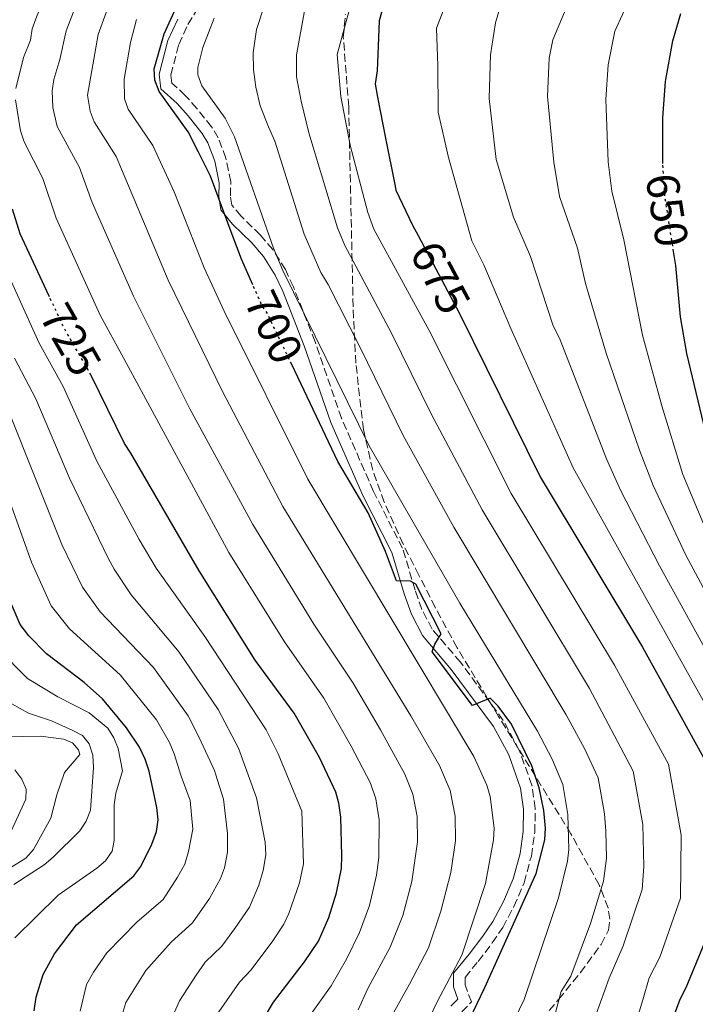
# Model space of a CAD drawing. Units: metres. Extents: x 596409 to 599813, y 4786952 to 4789315.
# Drawn here: x 598662 to 598808, y 4788415 to 4788628 of the extents above; entities that cross this region are included whole.
import ezdxf
from ezdxf.enums import TextEntityAlignment as Align

# ---------------------------------------------------------------- set-up
doc = ezdxf.new("R2010")
doc.units = ezdxf.units.M
doc.header["$MEASUREMENT"] = 0
doc.linetypes.add('DGN Style 3', pattern=[2.435891, 1.739922, -0.695969])
doc.linetypes.add('DGN Style 5', pattern=[1.217945, 0.521977, -0.695969])
for name, color, linetype, lineweight in [('Camino', 7, 'DGN Style 3', 0), ('Cota de curva de nivel directora', 7, 'Continuous', 0), ('Curva de nivel directora', 30, 'Continuous', 30), ('Curva de nivel directora no vista', 30, 'DGN Style 5', 30), ('Curva de nivel intermedia', 30, 'Continuous', 0), ('Margen derecho', 7, 'Continuous', 0), ('Zona arbolada', 92, 'DGN Style 3', 0)]:
    doc.layers.add(name, color=color, linetype=linetype, lineweight=lineweight)
doc.styles.add('Style-Arial', font='arial.ttf')

msp = doc.modelspace()

# ---------------------------------------------------------------- linework, layer by layer
at = {"layer": 'Camino', "color": 7, "linetype": 'DGN Style 3', "lineweight": 0}
msp.add_polyline3d([(598757.15, 4788413.8, 701.01), (598759.24, 4788415.92, 701.7), (598757.88, 4788419.63, 702.39), (598757.87, 4788421.24, 702.39), (598760.71, 4788424.69, 702.26), (598763.77, 4788428.7, 701.75), (598766.03, 4788432.04, 701.7), (598768.44, 4788436.54, 701.7), (598770.64, 4788441.67, 701.7), (598772.2, 4788447.45, 701.7), (598772.95, 4788452.56, 701.2), (598773.04, 4788457.72, 700.45), (598772.33, 4788462.73, 700.31), (598769.6, 4788470.31, 700.31), (598766.14, 4788476.75, 700.31), (598756.87, 4788489.3, 699.62), (598750.74, 4788496.45, 699.62), (598748.57, 4788500.67, 700.21), (598747.11, 4788504.85, 700.14), (598744.36, 4788513.9, 698.93), (598738.1, 4788526.2, 698.23), (598731.19, 4788541.98, 696.15), (598725.48, 4788558.5, 696.14), (598720.78, 4788570.41, 696.52), (598719.06, 4788574.1, 696.84), (598716.31, 4788578.42, 697.58), (598713.59, 4788581.58, 698.23), (598709.47, 4788585.64, 698.93), (598707.45, 4788588.04, 699.62), (598707.16, 4788590.01, 699.66), (598707.25, 4788593.06, 699.62), (598706.21, 4788598.17, 700.04), (598704.55, 4788602.58, 700.31), (598703.11, 4788604.93, 700.22), (598699.94, 4788608.91, 699.8), (598697.43, 4788611.73, 699.62), (598694.52, 4788614.39, 699.62), (598694.31, 4788616.16, 699.62), (598696.02, 4788622.73, 699.62), (598698, 4788627.03, 699.43), (598699.93, 4788630.18, 698.93)], dxfattribs=at)
at = {"layer": 'Curva de nivel directora', "color": 30, "linetype": 'Continuous', "lineweight": 30, "flags": 128}
for points, elevation in [([(598741.62, 4788636.19), (598739.29, 4788627.81), (598738.89, 4788617.06), (598738.44, 4788614.19), (598738.98, 4788611.35), (598740.68, 4788602.49), (598742.67, 4788592.49), (598742.91, 4788591.28), (598746.55, 4788583.66), (598747.72, 4788581.47), (598756.68, 4788564.6), (598756.73, 4788564.5), (598774.11, 4788529.36), (598796.24, 4788492.58), (598809.43, 4788468.75), (598812.67, 4788452.13), (598812.74, 4788442.95), (598812.18, 4788436.02), (598810.08, 4788429.79), (598805.62, 4788419), (598804.28, 4788416.49), (598801.62, 4788409.25)], 675), ([(598711.99, 4788570.84), (598709.57, 4788576.33), (598707.57, 4788581.67), (598702.84, 4788594.31), (598700.26, 4788599.43), (598698.05, 4788603.83), (598691.8, 4788612.57), (598690.81, 4788615), (598690.73, 4788617.46), (598692.84, 4788625.02), (598696.17, 4788632.3)], 700), ([(598800.6, 4788597.04), (598800.58, 4788597.44), (598800.62, 4788606.85), (598801.21, 4788614.69), (598801.24, 4788615.12), (598802.77, 4788623.47), (598804.5, 4788629.44)], 650), ([(598668.06, 4788568.25), (598667.51, 4788569.44), (598661.72, 4788581.84), (598660.05, 4788587.16)], 725), ([(598851.92, 4788413.33), (598851.39, 4788416), (598851.48, 4788434.66), (598851.02, 4788440.09), (598845.7, 4788458.78), (598840.8, 4788471.14), (598838.33, 4788476.37), (598830.86, 4788490.47), (598824.31, 4788501.72), (598816.97, 4788517.09), (598811.46, 4788532.25), (598805.77, 4788555.99), (598804.44, 4788563.86), (598803.42, 4788575.01), (598802.95, 4788577.99)], 650), ([(598757.95, 4788406.25), (598758.82, 4788412.17), (598762.18, 4788419.02), (598773.21, 4788443.68), (598775.12, 4788450.94), (598775.29, 4788453.44), (598774.9, 4788457.26), (598773.92, 4788462.15), (598772.34, 4788466.95), (598767.89, 4788475.9), (598765.06, 4788479.8), (598763.3, 4788481.55), (598759.45, 4788479.93), (598750.74, 4788491.51), (598751.36, 4788493.19), (598752.71, 4788495.44), (598747.24, 4788506.18), (598746.1, 4788506.79), (598743.06, 4788506.85), (598740.67, 4788513.23), (598736.95, 4788521.59), (598730.39, 4788532.67), (598720.41, 4788553.6)], 700), ([(598712.56, 4788409.3), (598716.49, 4788415.85), (598723.18, 4788424.57), (598726.19, 4788429.09), (598728.44, 4788434.15), (598730.1, 4788439.53), (598731.16, 4788444.72), (598731.25, 4788447.51), (598731.02, 4788455.81), (598730.61, 4788458.84), (598729.97, 4788461.26), (598726.41, 4788468.7), (598720.95, 4788478.31), (598712.55, 4788489.77), (598700.39, 4788509.04), (598685.63, 4788534.42), (598684.27, 4788536.54), (598677.06, 4788551.26)], 725), ([(598664.74, 4788413.98), (598665.17, 4788416.98), (598666.73, 4788421.87), (598669.14, 4788426.29), (598673.88, 4788432.61), (598686.32, 4788443.14), (598687.8, 4788445.21), (598690.22, 4788450.03), (598691.18, 4788452.77), (598691.54, 4788455.24), (598691.24, 4788457.96), (598689.61, 4788465.76), (598688.77, 4788468.35), (598687.52, 4788470.96), (598684.72, 4788475.13), (598679.5, 4788481.4), (598675.6, 4788484.93), (598667.43, 4788491.09), (598663.58, 4788495), (598661.75, 4788497.45), (598657.62, 4788507.03)], 750)]:
    msp.add_lwpolyline(points, dxfattribs=dict(at, elevation=elevation))
at = {"layer": 'Curva de nivel directora no vista', "color": 30, "linetype": 'DGN Style 5', "lineweight": 30, "flags": 128}
for points, elevation in [([(598802.95, 4788577.99), (598801.1, 4788589.66), (598800.6, 4788597.04)], 650), ([(598720.41, 4788553.6), (598715.06, 4788564.81), (598714.03, 4788566.22), (598711.99, 4788570.84)], 700), ([(598677.06, 4788551.26), (598676.95, 4788551.49), (598671.22, 4788561.49), (598668.06, 4788568.25)], 725)]:
    msp.add_lwpolyline(points, dxfattribs=dict(at, elevation=elevation))
at = {"layer": 'Curva de nivel intermedia', "color": 30, "linetype": 'Continuous', "lineweight": 0, "flags": 128}
for points, elevation in [([(598660.83, 4788613.22), (598662.43, 4788619.93), (598663.94, 4788623.63), (598664.36, 4788626.1), (598665.35, 4788628.81), (598669.03, 4788637.39), (598686.15, 4788667.82), (598696.31, 4788682.49), (598698.08, 4788685.7), (598701.07, 4788689.8), (598705.81, 4788699.12), (598707.2, 4788704.24), (598707.08, 4788706.74), (598706.42, 4788709.2), (598705.15, 4788711.61), (598701.65, 4788715.65), (598695.21, 4788720.27), (598688.09, 4788723.73), (598682.08, 4788725.07), (598671.06, 4788727.6), (598657, 4788731.75)], 720), ([(598734.8, 4788414.26), (598736.85, 4788418.87), (598741.72, 4788427.74), (598744.45, 4788434.61), (598746.36, 4788441.92), (598747.6, 4788450.49), (598747.5, 4788455.99), (598746.6, 4788460.8), (598744.88, 4788465.11), (598739.58, 4788474.72), (598733.71, 4788484.77), (598725.18, 4788497.55), (598712.03, 4788519.04), (598698.41, 4788544.01), (598686.21, 4788568.36), (598677.27, 4788588.61), (598674.58, 4788596.14), (598669.7, 4788605), (598668.83, 4788609.14), (598668.68, 4788612.68), (598669.04, 4788615.15), (598670.34, 4788619.48), (598671.65, 4788625.66), (598674.98, 4788634.29)], 715), ([(598811.67, 4788410.66), (598814.52, 4788418.95), (598816.54, 4788422.99), (598818.9, 4788430.77), (598819.98, 4788436.13), (598819.45, 4788448.49), (598818.85, 4788454.53), (598815.38, 4788469.26), (598814.65, 4788471.33), (598811.05, 4788477.91), (598781.26, 4788531.28), (598767.77, 4788561.35), (598761.93, 4788575.16), (598759.32, 4788580.33), (598754.33, 4788598.3), (598752.1, 4788608.07), (598752.03, 4788618.11), (598751.73, 4788626.23), (598754.77, 4788634.38)], 670), ([(598831.25, 4788412.11), (598833.98, 4788422.58), (598835.54, 4788434.15), (598835.26, 4788437.41), (598834.53, 4788439.97), (598834.59, 4788442.66), (598832.92, 4788452.43), (598830.51, 4788461.75), (598826.25, 4788473.93), (598805.59, 4788512.43), (598798.56, 4788527.48), (598795.56, 4788535.13), (598788.37, 4788556.06), (598783.89, 4788571.1), (598782.14, 4788578.74), (598778.25, 4788589.91), (598777.06, 4788597.32), (598775.69, 4788611.49), (598776.03, 4788619.73), (598776.87, 4788623.73), (598781.3, 4788634.34)], 660), ([(598841.32, 4788414.06), (598842.7, 4788422.37), (598843.47, 4788432.43), (598843.39, 4788436.9), (598841.86, 4788444.71), (598838.95, 4788456.8), (598835.72, 4788466.46), (598830.48, 4788478.73), (598819.4, 4788498.62), (598811.28, 4788514.76), (598804.97, 4788529.86), (598800.42, 4788544.68), (598796.24, 4788559.93), (598792.22, 4788580.51), (598789.58, 4788591.04), (598788.82, 4788597.38), (598788.28, 4788610.81), (598788.81, 4788618.32), (598790.24, 4788625.59), (598793.52, 4788632.89)], 655), ([(598680.93, 4788631.2), (598678.61, 4788624.9), (598676.32, 4788611.79), (598676.87, 4788608.35), (598677.76, 4788606.01), (598682.5, 4788598.5), (598693.7, 4788571.79), (598705.48, 4788547.75), (598718.49, 4788522.96), (598746.16, 4788477.74), (598752.33, 4788467.03), (598754.67, 4788461.59), (598755.74, 4788456.08), (598755.81, 4788450.73), (598754.83, 4788443.86), (598752.66, 4788435.57), (598750, 4788427.62), (598745.87, 4788419.75), (598739.98, 4788409.19)], 710), ([(598774.9, 4788404.32), (598778.62, 4788418.2), (598780.75, 4788421.52), (598784.99, 4788432.84), (598787.78, 4788442.05), (598788.42, 4788447.01), (598788.28, 4788452.83), (598788.01, 4788456.57), (598786.61, 4788464.33), (598783.69, 4788470.68), (598779.76, 4788477.91), (598755.43, 4788518.45), (598744.48, 4788538.29), (598735.25, 4788557.15), (598728.31, 4788570.85), (598726.72, 4788573.44), (598723.12, 4788581.73), (598716.79, 4788601.84), (598715.38, 4788604.96), (598713.62, 4788609.46), (598712.64, 4788613.52), (598712.13, 4788617.33), (598712.1, 4788620.92), (598712.78, 4788625.94), (598714.39, 4788630.74)], 690), ([(598723.26, 4788630.32), (598721.43, 4788620.51), (598721.46, 4788615.73), (598722.46, 4788610.48), (598724.15, 4788603.63), (598730.32, 4788583.1), (598731.9, 4788579.27), (598741.99, 4788560.36), (598750.64, 4788542.78), (598761.6, 4788522.19), (598784.8, 4788483.6), (598794.21, 4788465.8), (598796.31, 4788454.25), (598796.54, 4788445.19), (598796.12, 4788440.21), (598792.06, 4788428.05), (598789.02, 4788421.04), (598787.17, 4788415.86), (598786.3, 4788413.48)], 685), ([(598792.12, 4788402.53), (598796.32, 4788416.42), (598797.63, 4788421.13), (598799.94, 4788425.63), (598804.45, 4788438.36), (598804.58, 4788451.94), (598801.82, 4788467.28), (598790.18, 4788488.67), (598767.86, 4788525.77), (598750.13, 4788560.93), (598738.2, 4788582.85), (598736.86, 4788586.46), (598733.07, 4788600.95), (598731.05, 4788611.5), (598730.27, 4788620.58), (598733.06, 4788630.87)], 680), ([(598765.2, 4788629.86), (598764.45, 4788627.36), (598763.34, 4788620.51), (598763.07, 4788611.02), (598764.6, 4788597.89), (598768.38, 4788585.44), (598772.04, 4788576.96), (598776.93, 4788561.98), (598778.26, 4788559.29), (598788.41, 4788533.2), (598791.5, 4788526.44), (598799.89, 4788510.1), (598819.87, 4788473.9), (598820.8, 4788471.6), (598824.43, 4788459.37), (598826.18, 4788450.46), (598826.85, 4788444.72), (598827.46, 4788437.32), (598827.74, 4788431.83), (598826.59, 4788425.61), (598824.26, 4788418.42), (598821.18, 4788410.17)], 665), ([(598686.88, 4788628.11), (598685.56, 4788623.11), (598684.19, 4788615.22), (598684.32, 4788610.95), (598685.09, 4788608.76), (598690.44, 4788600.88), (598695.03, 4788590.91), (598701.5, 4788574.5), (598705.81, 4788565.11), (598723.88, 4788528.81), (598759.79, 4788468.96), (598762.58, 4788462.76), (598763.32, 4788460.27), (598764.18, 4788453.46), (598764.01, 4788450.97), (598762.3, 4788441.5), (598757.19, 4788426.05), (598751.82, 4788415.93), (598747.41, 4788406.62)], 705), ([(598768.63, 4788412.28), (598770.66, 4788416.47), (598778.07, 4788438.42), (598780, 4788446.35), (598780.32, 4788448.83), (598780.12, 4788456.38), (598779, 4788462.86), (598776.73, 4788468.39), (598773.5, 4788474.4), (598756.74, 4788502.02), (598737.14, 4788536.04), (598718.5, 4788573.92), (598716.45, 4788578.72), (598708.04, 4788602.76), (598706.01, 4788606.8), (598701.01, 4788613.79), (598700.14, 4788616.18), (598700.15, 4788617.71), (598701.23, 4788622.09), (598703.63, 4788628.42)], 695), ([(598722.81, 4788410.81), (598728.97, 4788419.44), (598732.25, 4788425.18), (598735.08, 4788430.94), (598737.2, 4788436.76), (598738.76, 4788443.32), (598739.22, 4788447.16), (598739.3, 4788455.25), (598738.6, 4788459.82), (598737.42, 4788463.18), (598733.28, 4788471.19), (598727.33, 4788481.54), (598718.86, 4788493.67), (598706.85, 4788512.97), (598684.16, 4788554.89), (598679.02, 4788564.28), (598669.49, 4788585.22), (598666.65, 4788593.76), (598662.59, 4788601.71), (598661.8, 4788604.04), (598660.74, 4788610.74)], 720), ([(598687.43, 4788515.82), (598678.31, 4788532.75), (598671.05, 4788548.85), (598665.87, 4788558.22), (598656.44, 4788578.93)], 730), ([(598713.32, 4788441.16), (598714.27, 4788444.34), (598714.8, 4788447.68), (598714.67, 4788450.46), (598712.84, 4788460), (598708.93, 4788470.73), (598704.56, 4788479.12), (598696.13, 4788491.5), (598685.75, 4788503.87), (598682.02, 4788509.4), (598680.76, 4788511.8), (598672.42, 4788529.02), (598665.15, 4788546.21), (598660.52, 4788554.96)], 735), ([(598705.01, 4788442.57), (598705.92, 4788444.89), (598706.57, 4788448.3), (598706.55, 4788451.35), (598706.53, 4788452.31), (598705.67, 4788459.71), (598703.96, 4788465.19), (598703.71, 4788465.91), (598700.37, 4788473.2), (598698.01, 4788477.72), (598690.58, 4788488.13), (598679.06, 4788500.2), (598675.2, 4788505.54), (598670.71, 4788514.75), (598659.25, 4788543.56)], 740), ([(598674.71, 4788413.96), (598676.1, 4788419.71), (598677.59, 4788422.38), (598680.44, 4788426.56), (598686.98, 4788433.13), (598692.65, 4788438.07), (598695.77, 4788442.86), (598697.3, 4788445.72), (598698.09, 4788448.43), (598699.03, 4788453.21), (598698.5, 4788459.42), (598696.55, 4788464.66), (598694.99, 4788469.48), (598694.03, 4788471.96), (598691.19, 4788476.84), (598683.36, 4788486.61), (598672.37, 4788496.54), (598668.47, 4788501.5), (598664.16, 4788510.89), (598653.35, 4788540.92)], 745), ([(598704.17, 4788413.1), (598709.11, 4788420.17), (598711.67, 4788422.89), (598716.32, 4788429.14), (598718.74, 4788432.76), (598719.78, 4788435.03), (598722.13, 4788441.63), (598722.97, 4788445.78), (598722.6, 4788457.16), (598717.46, 4788469.48), (598714.9, 4788474.73), (598701.67, 4788494.86), (598691.1, 4788509.64), (598687.43, 4788515.82)], 730), ([(598656.91, 4788492.16), (598663.34, 4788485.78), (598669.86, 4788481.86), (598676.64, 4788478.36), (598680.67, 4788475.03), (598681.96, 4788472.98), (598682.89, 4788470.66), (598683.86, 4788465.88), (598682.41, 4788461), (598682.08, 4788458.52), (598682.08, 4788450.81), (598681.6, 4788448.5), (598680.18, 4788446.44), (598678.28, 4788444.8), (598669.92, 4788439.02), (598660.59, 4788429.78)], 755), ([(598658.17, 4788481.29), (598663.57, 4788478.28), (598668.53, 4788476.62), (598673.15, 4788474.56), (598675.19, 4788473.47), (598676.67, 4788471.7), (598677.47, 4788469.2), (598677.59, 4788466.57), (598676.97, 4788457.37), (598676.01, 4788454.96), (598674.62, 4788452.87), (598668.87, 4788447.19), (598666.9, 4788445.53), (598660.37, 4788441.29)], 760), ([(598658.39, 4788473.16), (598666.12, 4788473.32), (598671.14, 4788472.69), (598673.04, 4788471.88), (598674.36, 4788470.41), (598674.62, 4788469.4), (598671.31, 4788465.45), (598669.67, 4788460.65), (598668.4, 4788455.62), (598664.65, 4788448.88), (598662.99, 4788447.01), (598656.4, 4788442.94)], 765), ([(598660.59, 4788466.07), (598662.13, 4788464.03), (598663.01, 4788461.87), (598663, 4788459.72), (598658.59, 4788450.15)], 770), ([(598683.51, 4788412.24), (598684.6, 4788415.82), (598688.87, 4788422.72), (598694.36, 4788428.81), (598698.99, 4788433.01), (598702.62, 4788438.29), (598705.01, 4788442.57)], 740), ([(598693.53, 4788410.13), (598696.2, 4788416.15), (598699.74, 4788421.68), (598701.74, 4788424.49), (598705.33, 4788427.95), (598708.28, 4788432.01), (598711.28, 4788436.43), (598713.32, 4788441.16)], 735)]:
    msp.add_lwpolyline(points, dxfattribs=dict(at, elevation=elevation))
at = {"layer": 'Margen derecho', "color": 7, "linetype": 'Continuous', "lineweight": 0}
msp.add_polyline3d([(598754.83, 4788415.01, 701.01), (598756.35, 4788416.55, 701.7), (598755.39, 4788419.18, 702.39), (598755.36, 4788422.12, 702.39), (598758.75, 4788426.24, 702.26), (598761.74, 4788430.16, 701.75), (598763.89, 4788433.34, 701.7), (598766.19, 4788437.62, 701.7), (598768.27, 4788442.49, 701.7), (598769.75, 4788447.96, 701.7), (598770.46, 4788452.77, 701.2), (598770.54, 4788457.57, 700.45), (598769.89, 4788462.12, 700.31), (598767.31, 4788469.29, 700.31), (598764.02, 4788475.41, 700.31), (598754.91, 4788487.74, 699.62), (598748.65, 4788495.05, 699.62), (598746.27, 4788499.68, 700.21), (598744.73, 4788504.07, 700.14), (598742.03, 4788512.97, 698.93), (598735.84, 4788525.13, 698.23), (598728.86, 4788541.07, 696.15), (598723.13, 4788557.63, 696.14), (598718.48, 4788569.42, 696.52), (598716.87, 4788572.89, 696.84), (598714.3, 4788576.93, 697.58), (598711.77, 4788579.88, 698.23), (598707.64, 4788583.94, 698.93), (598705.08, 4788586.97, 699.62), (598704.65, 4788589.86, 699.66), (598704.74, 4788592.85, 699.62), (598703.8, 4788597.48, 700.04), (598702.3, 4788601.48, 700.31), (598701.07, 4788603.49, 700.22), (598698.02, 4788607.29, 699.8), (598695.65, 4788609.97, 699.62), (598692.15, 4788613.17, 699.62), (598691.78, 4788616.34, 699.62), (598693.66, 4788623.57, 699.62), (598695.79, 4788628.21, 699.43)], dxfattribs=at)
at = {"layer": 'Zona arbolada', "color": 92, "linetype": 'DGN Style 3', "lineweight": 0}
msp.add_polyline3d([(598768.08, 4788404.87, 702.01), (598778.12, 4788416.5, 698.46), (598782.82, 4788422.28, 697.56), (598787.29, 4788428.37, 697.63), (598788.88, 4788431.45, 698.07), (598789.14, 4788433.79, 698.47), (598788.79, 4788436.24, 698.92), (598786.85, 4788441.23, 699.89), (598780.75, 4788452.25, 701.93), (598765.12, 4788477.59, 706.82), (598756.14, 4788492.43, 708.73), (598751.44, 4788501.16, 709.1), (598747.88, 4788508.12, 708.71), (598744.49, 4788514.82, 707.65), (598740.39, 4788523.87, 705.59), (598737.93, 4788530.78, 703.83), (598735.92, 4788539.56, 701.7), (598734.27, 4788553.9, 697.37), (598733.78, 4788563.65, 694.98), (598733.63, 4788568.61, 694.36), (598732.74, 4788609.26, 692.05), (598731.57, 4788624.24, 691.2), (598732.01, 4788629.22, 690.92)], dxfattribs=at)
msp.add_polyline3d([(598768.08, 4788404.87, 702.01), (598778.12, 4788416.5, 698.46), (598782.82, 4788422.28, 697.56), (598787.29, 4788428.37, 697.63), (598788.88, 4788431.45, 698.07), (598789.14, 4788433.79, 698.47), (598788.79, 4788436.24, 698.92), (598786.85, 4788441.23, 699.89), (598780.75, 4788452.25, 701.93), (598765.12, 4788477.59, 706.82), (598756.14, 4788492.43, 708.73), (598751.44, 4788501.16, 709.1), (598747.88, 4788508.12, 708.71), (598744.49, 4788514.82, 707.65), (598740.39, 4788523.87, 705.59), (598737.93, 4788530.78, 703.83), (598735.92, 4788539.56, 701.7), (598734.27, 4788553.9, 697.37), (598733.78, 4788563.65, 694.98), (598733.63, 4788568.61, 694.36), (598732.74, 4788609.26, 692.05), (598731.57, 4788624.24, 691.2), (598732.01, 4788629.22, 690.92)], dxfattribs=at)

# ---------------------------------------------------------------- texts
at = {"layer": 'Cota de curva de nivel directora', "color": 7, "linetype": 'Continuous', "lineweight": 0, "style": 'Style-Arial'}
for s, rotation, p in [('650', 278.9682, (598801.54, 4788586.94, 650)), ('675', 297.9922, (598752.55, 4788572.38, 675)), ('700', 295.4957, (598716.55, 4788561.7, 700)), ('725', 299.7714, (598672.66, 4788558.99, 725))]:
    msp.add_text(s, height=7, rotation=rotation, dxfattribs=at).set_placement(p, align=Align.MIDDLE_CENTER)

doc.saveas('drawing.dxf')
